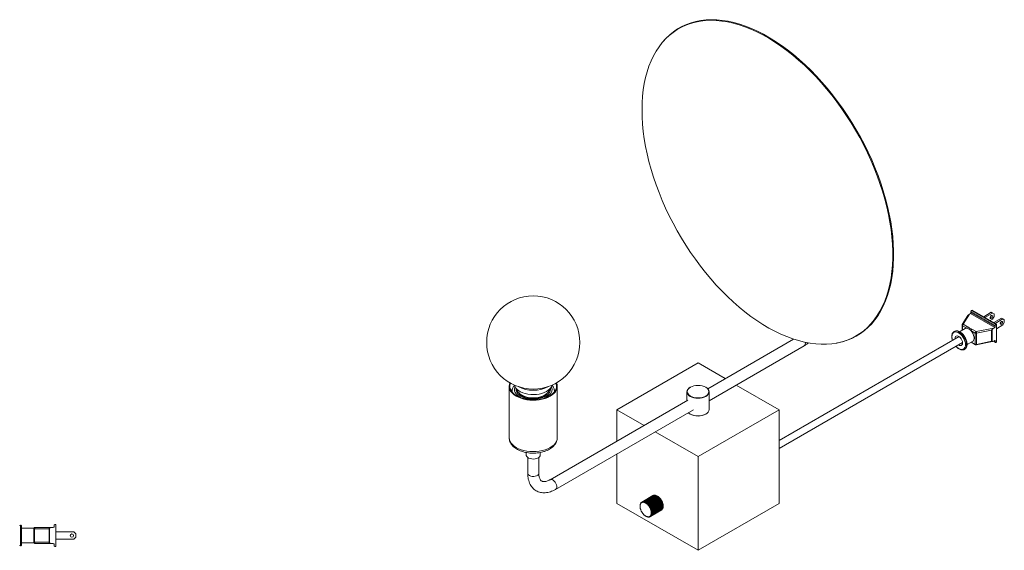
# Model space of a CAD drawing. Units: inches. Extents: x 0.3 to 86.7, y 0.5 to 34.8.
# Drawn here: x 53.4 to 86.7, y 0.6 to 18.5 of the extents above; entities that cross this region are included whole.
import ezdxf

# ---------------------------------------------------------------- set-up
doc = ezdxf.new("R2010")
doc.units = ezdxf.units.IN
doc.header["$MEASUREMENT"] = 0

msp = doc.modelspace()

# ---------------------------------------------------------------- linework, layer by layer
at = {"color": 7, "linetype": 'Continuous', "lineweight": 15}
for p, q in [((75.159, 17.792), (75.142, 17.773)), ((86.38, 8.211), (85.56, 8.684)), ((85.56, 8.643), (85.56, 8.684)), ((85.602, 8.729), (85.577, 8.715)), ((85.577, 8.715), (86.398, 8.241)), ((86.422, 8.255), (85.602, 8.729)), ((86.249, 8.653), (85.991, 8.504)), ((86.293, 8.628), (86.249, 8.653)), ((85.453, 8.542), (85.267, 8.237)), ((85.512, 8.595), (85.302, 8.249)), ((85.512, 8.595), (85.542, 8.613)), ((86.362, 8.139), (85.542, 8.613)), ((85.56, 8.643), (86.38, 8.17)), ((86.293, 8.628), (86.035, 8.479)), ((86.293, 8.424), (86.212, 8.377)), ((86.342, 8.6), (86.293, 8.628)), ((86.293, 8.424), (86.342, 8.51)), ((86.594, 8.454), (86.336, 8.305)), ((86.342, 8.6), (86.342, 8.51)), ((86.638, 8.429), (86.38, 8.28)), ((86.638, 8.429), (86.594, 8.454)), ((86.687, 8.4), (86.638, 8.429)), ((86.687, 8.4), (86.687, 8.311)), ((84.999, 8.01), (84.992, 8.005)), ((85.364, 8.105), (85.178, 7.997)), ((85.262, 8.217), (85.262, 8.046)), ((85.42, 8.116), (85.273, 8.2)), ((85.302, 8.249), (85.448, 8.165)), ((85.704, 7.951), (85.558, 8.036)), ((85.586, 8.085), (85.733, 8)), ((85.733, 8), (86.332, 8.122)), ((86.258, 8.05), (85.746, 7.946)), ((86.258, 7.674), (86.258, 8.05)), ((86.273, 8.069), (86.273, 7.665)), ((86.362, 8.139), (86.332, 8.122)), ((86.38, 8.211), (86.38, 8.17)), ((86.398, 8.241), (86.422, 8.255)), ((86.422, 8.255), (86.422, 7.651)), ((86.638, 8.225), (86.422, 8.1)), ((86.638, 8.225), (86.687, 8.311)), ((79.568, 7.748), (76.667, 6.074)), ((85.161, 7.832), (79.081, 4.321)), ((85.429, 7.565), (85.614, 7.672)), ((85.704, 7.576), (85.704, 7.951)), ((85.741, 7.553), (86.293, 7.665)), ((85.746, 7.946), (85.746, 7.57)), ((85.746, 7.57), (86.258, 7.674)), ((86.319, 7.674), (86.385, 7.636)), ((86.332, 7.681), (86.362, 7.698)), ((86.38, 7.688), (86.38, 7.647)), ((86.398, 7.637), (86.422, 7.651)), ((76.716, 5.669), (79.926, 7.522)), ((79.081, 4.056), (85.276, 7.632)), ((81.008, 7.612), (81.033, 7.616)), ((85.342, 7.399), (85.349, 7.403)), ((85.349, 7.403), (85.355, 7.407)), ((85.566, 7.642), (85.713, 7.557)), ((76.341, 6.945), (73.601, 5.363)), ((77.258, 6.415), (76.341, 6.945)), ((69.96, 6.154), (69.96, 4.419)), ((70.057, 5.986), (70.057, 5.993)), ((70.133, 6.198), (70.144, 6.167)), ((71.4, 6.167), (71.412, 6.198)), ((71.481, 6.045), (71.48, 6.053)), ((71.585, 4.419), (71.585, 6.154)), ((76.083, 6.124), (76.075, 6.12)), ((76.606, 6.12), (76.599, 6.124)), ((79.081, 5.363), (77.633, 6.198)), ((70.057, 5.986), (70.057, 5.963)), ((75.999, 5.688), (71.341, 2.999)), ((71.487, 5.963), (71.487, 5.986)), ((75.966, 5.967), (75.966, 5.669)), ((76.716, 5.371), (76.716, 5.967)), ((71.529, 2.675), (76.186, 5.363)), ((73.601, 5.363), (73.601, 4.304)), ((73.601, 5.363), (74.518, 4.833)), ((76.341, 3.781), (79.081, 5.363)), ((79.081, 5.363), (79.081, 2.199)), ((76.075, 5.218), (76.083, 5.214)), ((76.599, 5.214), (76.606, 5.218)), ((74.893, 4.617), (76.341, 3.781)), ((70.537, 3.919), (70.537, 3.832)), ((70.585, 3.75), (70.585, 3.22)), ((70.96, 3.22), (70.96, 3.75)), ((71.008, 3.832), (71.008, 3.918)), ((73.601, 3.871), (73.601, 2.199)), ((76.341, 3.781), (76.341, 0.617)), ((74.818, 2.465), (74.439, 2.246)), ((74.833, 2.472), (74.455, 2.254)), ((74.85, 2.477), (74.472, 2.258)), ((74.869, 2.478), (74.49, 2.26)), ((74.888, 2.477), (74.509, 2.259)), ((74.908, 2.473), (74.53, 2.255)), ((74.929, 2.466), (74.55, 2.248)), ((74.95, 2.457), (74.571, 2.238)), ((74.971, 2.445), (74.571, 2.214)), ((74.991, 2.432), (74.591, 2.201)), ((74.971, 2.444), (74.592, 2.226)), ((75.01, 2.417), (74.611, 2.186)), ((74.992, 2.43), (74.613, 2.211)), ((75.03, 2.4), (74.63, 2.169)), ((75.012, 2.413), (74.634, 2.194)), ((75.048, 2.381), (74.649, 2.15)), ((75.032, 2.394), (74.654, 2.175)), ((75.066, 2.36), (74.667, 2.129)), ((75.052, 2.373), (74.673, 2.154)), ((75.083, 2.338), (74.683, 2.107)), ((75.07, 2.35), (74.691, 2.132)), ((74.82, 2.465), (74.818, 2.465)), ((74.84, 2.471), (74.833, 2.472)), ((74.861, 2.474), (74.85, 2.477)), ((74.882, 2.474), (74.869, 2.478)), ((74.904, 2.471), (74.888, 2.477)), ((74.926, 2.465), (74.908, 2.473)), ((74.949, 2.456), (74.929, 2.466)), ((74.971, 2.445), (74.95, 2.457)), ((74.971, 2.444), (74.971, 2.445)), ((74.991, 2.432), (74.971, 2.444)), ((74.992, 2.43), (74.991, 2.432)), ((75.01, 2.417), (74.992, 2.43)), ((75.012, 2.413), (75.01, 2.417)), ((75.03, 2.4), (75.012, 2.413)), ((75.032, 2.394), (75.03, 2.4)), ((75.048, 2.381), (75.032, 2.394)), ((75.052, 2.373), (75.048, 2.381)), ((75.066, 2.36), (75.052, 2.373)), ((75.07, 2.35), (75.066, 2.36)), ((75.083, 2.338), (75.07, 2.35)), ((75.087, 2.326), (75.083, 2.338)), ((73.601, 2.199), (76.341, 0.617)), ((74.38, 2.104), (74.381, 2.128)), ((74.381, 2.126), (74.383, 2.151)), ((74.381, 2.128), (74.381, 2.129)), ((74.381, 2.128), (74.381, 2.126)), ((74.385, 2.152), (74.383, 2.151)), ((74.383, 2.151), (74.384, 2.147)), ((74.384, 2.147), (74.387, 2.172)), ((74.391, 2.174), (74.387, 2.172)), ((74.387, 2.172), (74.39, 2.167)), ((74.39, 2.167), (74.394, 2.192)), ((74.399, 2.195), (74.394, 2.192)), ((74.394, 2.192), (74.397, 2.184)), ((74.397, 2.184), (74.402, 2.209)), ((74.41, 2.213), (74.402, 2.209)), ((74.402, 2.209), (74.406, 2.199)), ((74.406, 2.199), (74.413, 2.224)), ((74.423, 2.23), (74.413, 2.224)), ((74.413, 2.224), (74.417, 2.212)), ((74.417, 2.212), (74.425, 2.237)), ((74.438, 2.244), (74.425, 2.237)), ((74.425, 2.237), (74.429, 2.223)), ((74.429, 2.223), (74.439, 2.246)), ((74.439, 2.246), (74.443, 2.231)), ((74.443, 2.231), (74.455, 2.254)), ((74.455, 2.254), (74.459, 2.237)), ((74.459, 2.237), (74.472, 2.258)), ((74.472, 2.258), (74.476, 2.24)), ((74.476, 2.24), (74.49, 2.26)), ((74.49, 2.26), (74.493, 2.24)), ((74.493, 2.24), (74.509, 2.259)), ((74.509, 2.259), (74.512, 2.237)), ((74.512, 2.237), (74.53, 2.255)), ((74.53, 2.255), (74.531, 2.232)), ((74.531, 2.232), (74.55, 2.248)), ((74.55, 2.248), (74.551, 2.224)), ((74.551, 2.224), (74.571, 2.238)), ((74.571, 2.238), (74.571, 2.214)), ((74.571, 2.214), (74.592, 2.226)), ((74.592, 2.226), (74.591, 2.201)), ((74.591, 2.201), (74.613, 2.211)), ((74.613, 2.211), (74.611, 2.186)), ((74.611, 2.186), (74.634, 2.194)), ((74.634, 2.194), (74.63, 2.169)), ((74.63, 2.169), (74.654, 2.175)), ((74.654, 2.175), (74.649, 2.15)), ((74.649, 2.15), (74.673, 2.154)), ((74.673, 2.154), (74.667, 2.129)), ((74.667, 2.129), (74.691, 2.132)), ((74.691, 2.132), (74.683, 2.107)), ((74.683, 2.107), (74.708, 2.107)), ((75.098, 2.314), (74.699, 2.084)), ((74.708, 2.107), (74.699, 2.084)), ((74.699, 2.084), (74.724, 2.082)), ((75.087, 2.326), (74.708, 2.107)), ((75.113, 2.29), (74.713, 2.059)), ((74.724, 2.082), (74.713, 2.059)), ((74.713, 2.059), (74.738, 2.056)), ((75.103, 2.3), (74.724, 2.082)), ((75.125, 2.265), (74.726, 2.034)), ((74.738, 2.056), (74.726, 2.034)), ((74.726, 2.034), (74.751, 2.029)), ((75.136, 2.239), (74.736, 2.008)), ((74.751, 2.029), (74.736, 2.008)), ((74.736, 2.008), (74.761, 2.002)), ((75.117, 2.274), (74.738, 2.056)), ((75.145, 2.213), (74.746, 1.983)), ((74.761, 2.002), (74.746, 1.983)), ((75.129, 2.247), (74.751, 2.029)), ((75.152, 2.188), (74.753, 1.957)), ((75.157, 2.162), (74.758, 1.932)), ((75.14, 2.22), (74.761, 2.002)), ((75.161, 2.138), (74.761, 1.907)), ((75.14, 2.009), (74.761, 1.79)), ((75.162, 2.114), (74.762, 1.883)), ((75.148, 2.193), (74.77, 1.975)), ((75.148, 2.026), (74.77, 1.808)), ((75.155, 2.166), (74.776, 1.948)), ((75.155, 2.046), (74.776, 1.827)), ((75.159, 2.14), (74.781, 1.921)), ((75.159, 2.067), (74.781, 1.848)), ((75.161, 2.114), (74.783, 1.896)), ((75.161, 2.09), (74.783, 1.871)), ((75.098, 2.314), (75.087, 2.326)), ((75.103, 2.3), (75.098, 2.314)), ((75.113, 2.29), (75.103, 2.3)), ((75.117, 2.274), (75.113, 2.29)), ((75.125, 2.265), (75.117, 2.274)), ((75.129, 2.247), (75.125, 2.265)), ((75.136, 2.239), (75.129, 2.247)), ((75.129, 1.994), (75.132, 2.005)), ((75.14, 2.22), (75.136, 2.239)), ((75.145, 2.213), (75.14, 2.22)), ((75.14, 2.009), (75.143, 2.023)), ((75.148, 2.193), (75.145, 2.213)), ((75.152, 2.188), (75.148, 2.193)), ((75.148, 2.026), (75.151, 2.043)), ((75.155, 2.166), (75.152, 2.188)), ((75.157, 2.162), (75.155, 2.166)), ((75.155, 2.046), (75.157, 2.066)), ((75.159, 2.14), (75.157, 2.162)), ((75.161, 2.138), (75.159, 2.14)), ((75.159, 2.067), (75.16, 2.089)), ((75.161, 2.114), (75.161, 2.138)), ((75.162, 2.114), (75.161, 2.114)), ((75.161, 2.09), (75.162, 2.114)), ((76.341, 0.617), (79.081, 2.199)), ((74.592, 1.761), (74.571, 1.773)), ((74.613, 1.752), (74.591, 1.763)), ((74.591, 1.763), (74.592, 1.761)), ((74.593, 1.762), (74.592, 1.761)), ((74.634, 1.745), (74.611, 1.755)), ((74.611, 1.755), (74.613, 1.752)), ((74.615, 1.753), (74.613, 1.752)), ((74.654, 1.741), (74.63, 1.75)), ((74.63, 1.75), (74.634, 1.745)), ((74.638, 1.747), (74.634, 1.745)), ((74.673, 1.74), (74.649, 1.747)), ((74.649, 1.747), (74.654, 1.741)), ((74.659, 1.744), (74.654, 1.741)), ((74.691, 1.741), (74.667, 1.748)), ((74.667, 1.748), (74.673, 1.74)), ((74.681, 1.744), (74.673, 1.74)), ((74.708, 1.746), (74.683, 1.751)), ((74.683, 1.751), (74.691, 1.741)), ((74.701, 1.747), (74.691, 1.741)), ((74.724, 1.753), (74.699, 1.756)), ((74.699, 1.756), (74.708, 1.746)), ((74.722, 1.753), (74.708, 1.746)), ((74.738, 1.763), (74.713, 1.764)), ((74.713, 1.764), (74.724, 1.753)), ((75.103, 1.971), (74.724, 1.753)), ((74.751, 1.775), (74.726, 1.775)), ((74.726, 1.775), (74.738, 1.763)), ((74.761, 1.79), (74.736, 1.788)), ((74.736, 1.788), (74.751, 1.775)), ((75.117, 1.981), (74.738, 1.763)), ((74.746, 1.983), (74.77, 1.975)), ((74.77, 1.808), (74.746, 1.803)), ((74.746, 1.803), (74.761, 1.79)), ((75.129, 1.994), (74.751, 1.775)), ((74.77, 1.975), (74.753, 1.957)), ((74.753, 1.957), (74.776, 1.948)), ((74.776, 1.827), (74.753, 1.821)), ((74.753, 1.821), (74.77, 1.808)), ((74.776, 1.948), (74.758, 1.932)), ((74.758, 1.932), (74.781, 1.921)), ((74.781, 1.848), (74.758, 1.84)), ((74.758, 1.84), (74.776, 1.827)), ((74.781, 1.921), (74.761, 1.907)), ((74.761, 1.907), (74.783, 1.896)), ((74.783, 1.871), (74.761, 1.861)), ((74.761, 1.861), (74.781, 1.848)), ((74.783, 1.896), (74.762, 1.883)), ((74.762, 1.883), (74.783, 1.871)), ((75.103, 1.971), (75.104, 1.974)), ((75.117, 1.981), (75.119, 1.988)), ((53.457, 1.467), (53.447, 1.467)), ((53.482, 1.442), (53.482, 1.117)), ((53.902, 1.367), (53.482, 1.367)), ((53.902, 1.347), (53.902, 1.367)), ((53.902, 0.887), (53.902, 1.347)), ((53.902, 1.347), (53.925, 1.347)), ((54.414, 1.347), (53.925, 1.347)), ((53.925, 1.347), (53.925, 0.887)), ((53.942, 1.387), (54.514, 1.387)), ((54.414, 0.887), (54.414, 1.347)), ((54.431, 1.364), (54.431, 0.87)), ((54.557, 1.387), (54.514, 1.387)), ((54.582, 1.462), (54.582, 1.412)), ((54.607, 1.487), (54.642, 1.487)), ((54.642, 1.487), (54.642, 0.747)), ((53.482, 1.117), (53.482, 0.792)), ((55.252, 1.242), (54.642, 1.242)), ((55.322, 1.172), (55.252, 1.242)), ((55.252, 0.992), (55.322, 1.062)), ((55.322, 1.172), (55.322, 1.062)), ((53.447, 0.767), (53.457, 0.767)), ((53.482, 0.867), (53.902, 0.867)), ((53.902, 0.887), (53.925, 0.887)), ((53.902, 0.867), (53.902, 0.887)), ((53.925, 0.887), (54.414, 0.887)), ((54.514, 0.847), (53.942, 0.847)), ((54.514, 0.847), (54.557, 0.847)), ((54.582, 0.822), (54.582, 0.772)), ((54.607, 0.747), (54.642, 0.747)), ((55.252, 0.992), (54.642, 0.992))]:
    msp.add_line(p, q, dxfattribs=at)
at = {"color": 8, "linetype": 'Continuous', "lineweight": 15}
for p, q in [((85.273, 8.2), (85.273, 8.052)), ((86.327, 7.678), (86.38, 7.647)), ((86.38, 7.688), (86.362, 7.698)), ((85.576, 7.65), (85.704, 7.576)), ((71.402, 6.1), (71.391, 6.133)), ((70.059, 5.962), (70.057, 5.986)), ((53.447, 1.467), (53.447, 1.117)), ((53.457, 1.117), (53.457, 1.467)), ((53.447, 1.117), (53.447, 0.767)), ((53.457, 0.767), (53.457, 1.117))]:
    msp.add_line(p, q, dxfattribs=at)
at = {"color": 7, "linetype": 'Continuous', "lineweight": 15, "flags": 128}
for points in [[(74.447, 15.489), (74.452, 15.721), (74.466, 15.946), (74.491, 16.165), (74.525, 16.377), (74.568, 16.581), (74.621, 16.777), (74.683, 16.964), (74.755, 17.142), (74.835, 17.311), (74.925, 17.47), (75.023, 17.619), (75.129, 17.758), (75.244, 17.885), (75.367, 18.001), (75.497, 18.106), (75.634, 18.2), (75.779, 18.281), (75.93, 18.351), (76.087, 18.408), (76.251, 18.453), (76.42, 18.485), (76.594, 18.505), (76.773, 18.512), (76.957, 18.507), (77.144, 18.489), (77.335, 18.459), (77.53, 18.416), (77.726, 18.361), (77.925, 18.294), (78.126, 18.214), (78.328, 18.123), (78.531, 18.02), (78.734, 17.906), (78.937, 17.78), (79.139, 17.643), (79.341, 17.496), (79.541, 17.339), (79.739, 17.172), (79.934, 16.995), (80.127, 16.809), (80.316, 16.615), (80.502, 16.412), (80.683, 16.201), (80.86, 15.984), (81.032, 15.759), (81.198, 15.528), (81.358, 15.292), (81.513, 15.05), (81.661, 14.804), (81.802, 14.554), (81.936, 14.3), (82.062, 14.043), (82.181, 13.785), (82.291, 13.524), (82.394, 13.262), (82.487, 13), (82.572, 12.738), (82.648, 12.476), (82.715, 12.216), (82.773, 11.958), (82.821, 11.702), (82.86, 11.449), (82.889, 11.2), (82.909, 10.956), (82.918, 10.716), (82.918, 10.481), (82.909, 10.252), (82.889, 10.03), (82.86, 9.815), (82.821, 9.607), (82.773, 9.407), (82.715, 9.215), (82.648, 9.032), (82.572, 8.858), (82.487, 8.694), (82.394, 8.54), (82.291, 8.397), (82.181, 8.264), (82.062, 8.142), (81.936, 8.031), (81.802, 7.932), (81.661, 7.844), (81.513, 7.769), (81.358, 7.706), (81.198, 7.655), (81.032, 7.616), (80.86, 7.59), (80.683, 7.576), (80.502, 7.575), (80.316, 7.587), (80.127, 7.611), (79.934, 7.647), (79.739, 7.696), (79.541, 7.757), (79.341, 7.831), (79.139, 7.916), (78.937, 8.013), (78.734, 8.122), (78.531, 8.242), (78.328, 8.373), (78.126, 8.515), (77.925, 8.668), (77.726, 8.83), (77.53, 9.002), (77.335, 9.183), (77.144, 9.374), (76.957, 9.572), (76.773, 9.779), (76.594, 9.993), (76.42, 10.214), (76.251, 10.442), (76.087, 10.676), (75.93, 10.915), (75.779, 11.159), (75.634, 11.407), (75.497, 11.659), (75.367, 11.914), (75.244, 12.172), (75.129, 12.432), (75.023, 12.693), (74.925, 12.955), (74.835, 13.218), (74.755, 13.48), (74.683, 13.741), (74.621, 14), (74.568, 14.257), (74.525, 14.511), (74.491, 14.762), (74.466, 15.009), (74.452, 15.251), (74.447, 15.489)], [(75.159, 17.792), (75.261, 17.905), (75.383, 18.021), (75.514, 18.126), (75.651, 18.22), (75.796, 18.302), (75.948, 18.371), (76.105, 18.428), (76.269, 18.473), (76.438, 18.506), (76.613, 18.526), (76.792, 18.533), (76.976, 18.528), (77.164, 18.51), (77.355, 18.48), (77.55, 18.437), (77.747, 18.382), (77.946, 18.314), (78.147, 18.235), (78.349, 18.143), (78.552, 18.04), (78.756, 17.925), (78.959, 17.799), (79.162, 17.663), (79.364, 17.515), (79.564, 17.358), (79.762, 17.19), (79.958, 17.013), (80.151, 16.827), (80.34, 16.632), (80.526, 16.429), (80.708, 16.219), (80.885, 16.001), (81.057, 15.776), (81.223, 15.545), (81.384, 15.308), (81.539, 15.066), (81.687, 14.819), (81.828, 14.569), (81.962, 14.315), (82.089, 14.058), (82.208, 13.798), (82.318, 13.537), (82.421, 13.275), (82.515, 13.012), (82.6, 12.75), (82.676, 12.488), (82.743, 12.227), (82.801, 11.969), (82.849, 11.713), (82.888, 11.46), (82.917, 11.21), (82.937, 10.965), (82.946, 10.725), (82.946, 10.49), (82.937, 10.261), (82.917, 10.038), (82.888, 9.822), (82.849, 9.614), (82.801, 9.414), (82.743, 9.222), (82.676, 9.039), (82.6, 8.865), (82.515, 8.701), (82.421, 8.546), (82.318, 8.402), (82.208, 8.269), (82.089, 8.147), (81.962, 8.036), (81.828, 7.937), (81.687, 7.849), (81.539, 7.774), (81.384, 7.71), (81.223, 7.659), (81.057, 7.62), (81.033, 7.616)], [(86.246, 8.541), (86.261, 8.547), (86.273, 8.544), (86.282, 8.534), (86.285, 8.519), (86.282, 8.5), (86.273, 8.481), (86.261, 8.464), (86.246, 8.452), (86.231, 8.446), (86.218, 8.449), (86.21, 8.459), (86.207, 8.474), (86.21, 8.493), (86.218, 8.512), (86.231, 8.529), (86.246, 8.541)], [(86.63, 8.32), (86.627, 8.335), (86.618, 8.345), (86.606, 8.347), (86.591, 8.342), (86.576, 8.33), (86.563, 8.313), (86.555, 8.294), (86.552, 8.275), (86.555, 8.259), (86.563, 8.25), (86.576, 8.247), (86.591, 8.252), (86.606, 8.264), (86.618, 8.281), (86.627, 8.301), (86.63, 8.32)], [(85.42, 8.116), (85.38, 8.112), (85.364, 8.105)], [(85.614, 7.672), (85.63, 7.683), (85.652, 7.716), (85.664, 7.76), (85.664, 7.813), (85.652, 7.871), (85.63, 7.93), (85.598, 7.986), (85.558, 8.036)], [(85.277, 7.619), (85.272, 7.663), (85.257, 7.71), (85.233, 7.755), (85.202, 7.795), (85.168, 7.827), (85.131, 7.848), (85.097, 7.856), (85.066, 7.851), (85.042, 7.833), (85.027, 7.804), (85.022, 7.766), (85.023, 7.752)], [(85.138, 7.553), (85.168, 7.536), (85.202, 7.528), (85.233, 7.533), (85.257, 7.551), (85.272, 7.58), (85.277, 7.619)], [(71.175, 5.746), (71.079, 5.719), (70.978, 5.7), (70.874, 5.688), (70.768, 5.685), (70.662, 5.689), (70.558, 5.701), (70.457, 5.721), (70.362, 5.749), (70.274, 5.783), (70.195, 5.824), (70.125, 5.87), (70.066, 5.921), (70.02, 5.976), (69.986, 6.035), (69.966, 6.095), (69.96, 6.156), (69.967, 6.217), (69.986, 6.272)], [(71.162, 5.759), (71.068, 5.732), (70.968, 5.713), (70.864, 5.702), (70.759, 5.699), (70.654, 5.704), (70.552, 5.717), (70.453, 5.738), (70.36, 5.766), (70.274, 5.802), (70.197, 5.843), (70.131, 5.89), (70.075, 5.942), (70.033, 5.997), (70.003, 6.056), (69.987, 6.116), (69.986, 6.176), (69.998, 6.237), (70.007, 6.261)], [(71.538, 6.261), (71.551, 6.222), (71.56, 6.161), (71.554, 6.101), (71.535, 6.041), (71.502, 5.983), (71.457, 5.929), (71.398, 5.878), (71.329, 5.832), (71.25, 5.792), (71.162, 5.759)], [(71.558, 6.272), (71.578, 6.212), (71.585, 6.151), (71.577, 6.09), (71.556, 6.03), (71.521, 5.972), (71.474, 5.917), (71.414, 5.866), (71.344, 5.82), (71.263, 5.78), (71.175, 5.746)], [(76.606, 5.814), (76.549, 5.787), (76.484, 5.767), (76.414, 5.755), (76.341, 5.75), (76.268, 5.755), (76.197, 5.767), (76.132, 5.787), (76.076, 5.814), (76.029, 5.847), (75.994, 5.884), (75.973, 5.925), (75.966, 5.967), (75.973, 6.009), (75.994, 6.05), (76.029, 6.087), (76.075, 6.12)], [(76.599, 5.826), (76.644, 5.858), (76.678, 5.895), (76.699, 5.934), (76.706, 5.975), (76.699, 6.016), (76.678, 6.056), (76.644, 6.092), (76.599, 6.124), (76.543, 6.15), (76.48, 6.17), (76.412, 6.182), (76.341, 6.186), (76.269, 6.182), (76.201, 6.17), (76.138, 6.15), (76.083, 6.124), (76.037, 6.092), (76.003, 6.056), (75.983, 6.016), (75.976, 5.975), (75.983, 5.934), (76.003, 5.895), (76.037, 5.858), (76.083, 5.826), (76.138, 5.8), (76.201, 5.78), (76.269, 5.768), (76.341, 5.764), (76.412, 5.768), (76.48, 5.78), (76.543, 5.8), (76.599, 5.826)], [(76.606, 6.12), (76.652, 6.087), (76.687, 6.05), (76.708, 6.009), (76.716, 5.967), (76.708, 5.925), (76.687, 5.884), (76.652, 5.847), (76.606, 5.814)], [(70.321, 5.905), (70.358, 5.875), (70.417, 5.84), (70.485, 5.81), (70.561, 5.786), (70.642, 5.77), (70.727, 5.762), (70.812, 5.762), (70.897, 5.77), (70.979, 5.785), (71.055, 5.808), (71.124, 5.837), (71.183, 5.873), (71.23, 5.911)], [(76.014, 5.264), (76.029, 5.251), (76.076, 5.218), (76.132, 5.191), (76.197, 5.171), (76.268, 5.159), (76.341, 5.154), (76.414, 5.159), (76.484, 5.171), (76.549, 5.191), (76.606, 5.218)], [(70.537, 3.832), (70.538, 3.819), (70.551, 3.786), (70.577, 3.756), (70.616, 3.73), (70.665, 3.711), (70.721, 3.7), (70.78, 3.696), (70.838, 3.702), (70.892, 3.715), (70.939, 3.736)], [(53.925, 1.347), (53.925, 1.355), (53.926, 1.362), (53.928, 1.369), (53.93, 1.375), (53.932, 1.38), (53.935, 1.384), (53.939, 1.386), (53.942, 1.387)], [(53.942, 0.847), (53.939, 0.848), (53.935, 0.85), (53.932, 0.854), (53.93, 0.859), (53.928, 0.865), (53.926, 0.872), (53.925, 0.879), (53.925, 0.887)]]:
    msp.add_lwpolyline(points, dxfattribs=at)
at = {"color": 8, "linetype": 'Continuous', "lineweight": 15, "flags": 128}
for points in [[(85.379, 7.559), (85.374, 7.618), (85.359, 7.679), (85.335, 7.741), (85.303, 7.801), (85.264, 7.856), (85.22, 7.904), (85.173, 7.942), (85.125, 7.97), (85.078, 7.985), (85.035, 7.988), (84.996, 7.978), (84.964, 7.955), (84.94, 7.921), (84.925, 7.877), (84.92, 7.825), (84.925, 7.767), (84.94, 7.705), (84.94, 7.704)], [(84.995, 8.007), (85.016, 8.016), (85.058, 8.022), (85.105, 8.015), (85.155, 7.995), (85.205, 7.963), (85.253, 7.921), (85.298, 7.869), (85.338, 7.811), (85.37, 7.748), (85.395, 7.684), (85.41, 7.62), (85.415, 7.559)], [(85.422, 7.564), (85.417, 7.624), (85.402, 7.688), (85.377, 7.752), (85.345, 7.815), (85.305, 7.873), (85.26, 7.925), (85.212, 7.967), (85.162, 7.999), (85.112, 8.019), (85.065, 8.026), (85.023, 8.02), (84.999, 8.01)], [(85.055, 7.505), (85.078, 7.481), (85.125, 7.442), (85.173, 7.414), (85.22, 7.399), (85.264, 7.396), (85.303, 7.406), (85.335, 7.429), (85.359, 7.463), (85.374, 7.507), (85.379, 7.559)], [(85.566, 7.642), (85.566, 7.642), (85.565, 7.643)], [(85.741, 7.553), (85.742, 7.554), (85.744, 7.556), (85.745, 7.56), (85.746, 7.564), (85.746, 7.57)], [(70.153, 6.134), (70.146, 6.112), (70.137, 6.058), (70.143, 6.003), (70.162, 5.949), (70.196, 5.898), (70.242, 5.85), (70.299, 5.807), (70.368, 5.769), (70.415, 5.748)], [(70.144, 6.167), (70.148, 6.157), (70.178, 6.104), (70.222, 6.055), (70.277, 6.01), (70.344, 5.97), (70.42, 5.936), (70.504, 5.909), (70.594, 5.89), (70.688, 5.878), (70.784, 5.875), (70.879, 5.88), (70.972, 5.894), (71.061, 5.915), (71.143, 5.943), (71.218, 5.979), (71.282, 6.02), (71.334, 6.066), (71.374, 6.117), (71.401, 6.17)], [(71.352, 6.056), (71.352, 6.043), (71.343, 5.991), (71.319, 5.94), (71.282, 5.892), (71.233, 5.848), (71.172, 5.809), (71.102, 5.776), (71.023, 5.75), (70.938, 5.731), (70.849, 5.72), (70.758, 5.717), (70.668, 5.722), (70.58, 5.736), (70.496, 5.757), (70.42, 5.786), (70.352, 5.821), (70.295, 5.861), (70.249, 5.907), (70.216, 5.956), (70.197, 6.007), (70.192, 6.058)], [(71.129, 5.748), (71.16, 5.761), (71.23, 5.798), (71.291, 5.84), (71.34, 5.887), (71.376, 5.938), (71.398, 5.991), (71.407, 6.045), (71.402, 6.1)], [(71.487, 5.989), (71.487, 5.983), (71.486, 5.962)], [(71.175, 4.011), (71.079, 3.984), (70.978, 3.965), (70.874, 3.953), (70.768, 3.949), (70.662, 3.954), (70.558, 3.966), (70.457, 3.986), (70.362, 4.014), (70.274, 4.048), (70.195, 4.089), (70.125, 4.135), (70.066, 4.186), (70.02, 4.241), (69.986, 4.3), (69.966, 4.36), (69.96, 4.419)], [(71.585, 4.419), (71.585, 4.416), (71.577, 4.355), (71.556, 4.295), (71.521, 4.237), (71.474, 4.182), (71.414, 4.131), (71.344, 4.085), (71.263, 4.045), (71.175, 4.011)], [(70.96, 3.22), (70.959, 3.209), (70.947, 3.18), (70.922, 3.154), (70.886, 3.134), (70.841, 3.119), (70.791, 3.112), (70.74, 3.113), (70.692, 3.122), (70.649, 3.138), (70.615, 3.16), (70.594, 3.187), (70.585, 3.216), (70.585, 3.22)], [(71.341, 2.999), (71.345, 3.001), (71.374, 3.008), (71.408, 3.002), (71.444, 2.985), (71.48, 2.956), (71.512, 2.918), (71.538, 2.874), (71.557, 2.828), (71.566, 2.782), (71.566, 2.74), (71.557, 2.706), (71.538, 2.681), (71.529, 2.675)]]:
    msp.add_lwpolyline(points, dxfattribs=at)
at = {"color": 7, "linetype": 'Continuous', "lineweight": 15}
for centre, radius in [((70.772, 7.635), 1.573), ((55.186, 1.114), 0.055)]:
    msp.add_circle(centre, radius, dxfattribs=at)
for centre, radius, start, end in [((85.598, 8.682), 0.0384, 122.6055, 177.3945), ((85.521, 8.645), 0.0384, 302.6055, 357.3945), ((86.154, 8.55), 0.0873, 307.6448, 352.3606), ((86.499, 8.35), 0.0873, 307.6448, 352.3606), ((85.302, 8.217), 0.04, 148.7252, 180), ((85.335, 8.198), 0.0615, 122.6055, 177.3945), ((85.481, 8.113), 0.0615, 122.6055, 177.3945), ((85.38, 7.888), 0.231, 39.7503, 80.2551), ((85.62, 8.033), 0.0615, 122.6055, 177.3945), ((85.766, 7.949), 0.0615, 122.6055, 177.3945), ((85.625, 7.945), 0.121, 0.2565, 27.0676), ((86.341, 8.171), 0.0384, 302.6055, 357.3945), ((86.418, 8.209), 0.0384, 122.6055, 177.3945), ((85.733, 8.007), 0.062, 242.7776, 282.2325), ((86.369, 7.69), 0.0109, 350.786, 129.2033), ((85.733, 7.631), 0.062, 242.7776, 282.2325), ((85.733, 7.592), 0.04, 240.0027, 281.4435), ((86.391, 7.645), 0.0109, 170.786, 309.2033), ((76.528, 5.39), 0.189, 294.3747, 354.3052), ((76.341, 5.704), 0.554, 242.2307, 297.7639), ((70.895, 3.841), 0.113, 292.8864, 355.7934), ((74.833, 2.207), 0.275, 55.0001, 59.9399), ((74.81, 2.173), 0.316, 50.5073, 55.0096), ((74.784, 2.143), 0.356, 46.3572, 50.5156), ((74.759, 2.116), 0.392, 42.4696, 46.3644), ((74.736, 2.095), 0.423, 38.7751, 42.4759), ((74.717, 2.08), 0.447, 35.2128, 38.7808), ((74.705, 2.071), 0.462, 31.7275, 35.218), ((74.615, 2.104), 0.235, 174.5899, 180.0734), ((74.655, 2.104), 0.275, 180.0628, 185.0018), ((74.578, 2.108), 0.198, 168.4549, 174.6011), ((74.696, 2.108), 0.316, 184.9923, 189.494), ((74.546, 2.114), 0.165, 161.5371, 168.4652), ((74.735, 2.114), 0.356, 189.4857, 193.6436), ((74.521, 2.123), 0.138, 153.7361, 161.5435), ((74.771, 2.123), 0.392, 193.6364, 197.5309), ((74.502, 2.132), 0.117, 145.0112, 153.734), ((74.801, 2.132), 0.423, 197.5246, 201.2251), ((74.489, 2.141), 0.102, 135.4353, 144.9954), ((74.483, 2.147), 0.0931, 125.2407, 135.4036), ((74.481, 2.149), 0.0902, 114.8131, 125.1977), ((74.482, 2.147), 0.0931, 104.6065, 114.7701), ((74.485, 2.138), 0.102, 95.0135, 104.5747), ((74.486, 2.123), 0.117, 86.2735, 94.9977), ((74.485, 2.102), 0.138, 78.4626, 86.2713), ((74.479, 2.075), 0.165, 71.5396, 78.4689), ((74.469, 2.045), 0.198, 65.4025, 71.5498), ((74.454, 2.011), 0.235, 59.9292, 65.4137), ((74.434, 1.976), 0.275, 55.0001, 59.9399), ((74.41, 1.943), 0.316, 50.5073, 55.0096), ((74.385, 1.912), 0.356, 46.3572, 50.5156), ((74.359, 1.885), 0.392, 42.4696, 46.3644), ((74.336, 1.864), 0.423, 38.7751, 42.4759), ((74.318, 1.849), 0.447, 35.2128, 38.7808), ((74.306, 1.841), 0.462, 31.7275, 35.218), ((74.301, 1.838), 0.467, 28.2675, 31.7325), ((74.306, 1.84), 0.462, 24.782, 28.2725), ((74.319, 1.847), 0.447, 21.2195, 24.7873), ((74.342, 1.855), 0.423, 17.5246, 21.2251), ((74.701, 2.069), 0.467, 28.2675, 31.7325), ((74.705, 2.071), 0.462, 24.782, 28.2725), ((74.719, 2.077), 0.447, 21.2195, 24.7873), ((74.741, 2.086), 0.423, 17.5246, 21.2251), ((74.771, 2.095), 0.392, 13.6364, 17.5309), ((74.807, 2.104), 0.356, 9.4857, 13.6436), ((74.846, 2.11), 0.316, 4.9923, 9.494), ((74.887, 2.114), 0.275, 0.0628, 5.0018), ((74.823, 2.141), 0.447, 201.2195, 204.7873), ((74.836, 2.147), 0.462, 204.782, 208.2725), ((74.841, 2.149), 0.467, 208.2675, 211.7325), ((74.837, 2.147), 0.462, 211.7275, 215.218), ((74.824, 2.138), 0.447, 215.2128, 218.7808), ((74.806, 2.123), 0.423, 218.7751, 222.4759), ((74.783, 2.102), 0.392, 222.4696, 226.3644), ((74.758, 2.075), 0.356, 226.3572, 230.5156), ((74.732, 2.044), 0.316, 230.5073, 235.0096), ((74.709, 2.011), 0.275, 235.0001, 239.9399), ((74.689, 1.976), 0.235, 239.9292, 245.4137), ((74.673, 1.943), 0.198, 245.4025, 251.5498), ((74.663, 1.912), 0.165, 251.5396, 258.4689), ((74.658, 1.885), 0.138, 258.4626, 266.2713), ((74.656, 1.864), 0.117, 266.2735, 274.9977), ((74.658, 1.849), 0.102, 275.0135, 284.5747), ((74.66, 1.841), 0.0931, 284.6065, 294.7701), ((74.661, 1.838), 0.0902, 294.8131, 305.1977), ((74.659, 1.84), 0.0931, 305.2407, 315.4036), ((74.653, 1.847), 0.102, 315.4353, 324.9954), ((74.641, 1.855), 0.117, 325.0112, 333.734), ((74.372, 1.864), 0.392, 13.6364, 17.5309), ((74.622, 1.864), 0.138, 333.7361, 341.5435), ((74.407, 1.873), 0.356, 9.4857, 13.6436), ((74.596, 1.873), 0.165, 341.5371, 348.4652), ((74.447, 1.88), 0.316, 4.9923, 9.494), ((74.564, 1.88), 0.198, 348.4549, 354.6011), ((74.487, 1.883), 0.275, 0.0628, 5.0018), ((74.527, 1.883), 0.235, 354.5899, 0.0734), ((53.447, 1.442), 0.025, 90, 180), ((53.457, 1.442), 0.025, 0, 90), ((53.937, 1.347), 0.04, 89.9974, 150.1465), ((53.942, 1.347), 0.04, 90, 180), ((54.557, 1.412), 0.025, 270, 0), ((54.607, 1.462), 0.025, 90, 180), ((53.447, 0.792), 0.025, 180, 270), ((53.457, 0.792), 0.025, 270, 0), ((53.942, 0.887), 0.04, 180, 270), ((53.937, 0.887), 0.04, 209.8572, 270.0026), ((54.557, 0.822), 0.025, 0, 90), ((54.607, 0.772), 0.025, 180, 270)]:
    msp.add_arc(centre, radius, start, end, dxfattribs=at)
at = {"color": 8, "linetype": 'Continuous', "lineweight": 15}
for centre, radius, start, end in [((85.282, 8.219), 0.02, 185.4816, 245.8385), ((85.293, 8.219), 0.0314, 74.0078, 144.3639), ((79.854, 7.609), 0.112, 309.5442, 16.8473), ((85.24, 7.542), 0.176, 306.0694, 5.7488), ((85.245, 7.546), 0.178, 308.2716, 5.5486), ((85.724, 7.574), 0.0197, 173.7012, 234.9867), ((70.772, 7.106), 1.086, 241.964, 298.036), ((70.772, 6.519), 0.766, 239.7096, 300.2904)]:
    msp.add_arc(centre, radius, start, end, dxfattribs=at)
at = {"color": 7, "linetype": 'Continuous', "lineweight": 15}
for centre, major_axis, ratio, start_param, end_param in [((85.512, 8.563), (0.0633, 0.0445), 0.355999, 1.325766, 2.448417), ((86.245, 8.071), (0.0353, 0.0432), 0.436361, 4.559522, 5.007667), ((86.332, 8.089), (0.0633, 0.0445), 0.355999, 1.325766, 2.448417), ((86.245, 7.696), (0.0395, -0.0323), 0.188381, 5.202509, 5.650654), ((86.332, 7.713), (0.0633, 0.0445), 0.355999, 3.344707, 4.467359), ((54.431, 1.347), (0.039, 0.039), 0.227899, 1.346724, 1.794869), ((54.514, 1.347), (-0.0923, 0), 0.433294, 4.712389, 5.83504), ((54.431, 0.887), (0.039, -0.039), 0.227899, 4.488316, 4.936461), ((54.514, 0.887), (0.0923, 0), 0.433294, 3.589738, 4.712389)]:
    msp.add_ellipse(centre, major_axis=major_axis, ratio=ratio, start_param=start_param, end_param=end_param, dxfattribs=at)
for points, knots in [([(84.997, 8.006), (84.991, 8.004), (84.974, 7.996), (84.951, 7.971), (84.929, 7.934), (84.915, 7.888), (84.911, 7.836), (84.916, 7.778), (84.925, 7.733), (84.934, 7.707), (84.936, 7.702)], [0, 0, 0, 0, 0.0607723, 0.2053121, 0.3501232, 0.4985159, 0.6506953, 0.8047609, 0.9590068, 1, 1, 1, 1]), ([(85.429, 7.574), (85.429, 7.584), (85.428, 7.612), (85.42, 7.662), (85.402, 7.723), (85.376, 7.783), (85.343, 7.841), (85.304, 7.894), (85.26, 7.94), (85.213, 7.978), (85.165, 8.007), (85.116, 8.025), (85.069, 8.03), (85.029, 8.025), (85.007, 8.013), (84.999, 8.008)], [0, 0, 0, 0, 0.0433234, 0.1251201, 0.2068021, 0.288329, 0.3697841, 0.4512872, 0.5329285, 0.6148443, 0.6971501, 0.7798426, 0.8623012, 0.9431657, 1, 1, 1, 1]), ([(85.448, 8.165), (85.452, 8.163), (85.475, 8.148), (85.507, 8.124), (85.554, 8.102), (85.577, 8.09), (85.586, 8.085)], [0, 0, 0, 0, 0.0802, 0.520097, 0.81115, 1, 1, 1, 1]), ([(79.926, 7.522), (79.942, 7.532), (79.988, 7.559), (80.038, 7.593), (80.07, 7.621), (80.074, 7.625)], [0, 0, 0, 0, 0.319169, 0.908044, 1, 1, 1, 1]), ([(85.051, 7.502), (85.053, 7.5), (85.069, 7.48), (85.103, 7.45), (85.15, 7.416), (85.199, 7.392), (85.248, 7.38), (85.293, 7.381), (85.326, 7.388), (85.34, 7.399), (85.343, 7.401)], [0, 0, 0, 0, 0.027282, 0.183036, 0.339428, 0.496608, 0.654204, 0.810258, 0.962036, 1, 1, 1, 1]), ([(85.355, 7.409), (85.362, 7.413), (85.38, 7.424), (85.402, 7.454), (85.42, 7.496), (85.428, 7.537), (85.429, 7.564), (85.429, 7.574)], [0, 0, 0, 0, 0.141035, 0.377981, 0.618206, 0.865175, 1, 1, 1, 1]), ([(70.136, 6.19), (70.127, 6.18), (70.103, 6.151), (70.078, 6.1), (70.06, 6.044), (70.059, 6.009), (70.059, 5.995)], [0, 0, 0, 0, 0.18257, 0.493516, 0.794995, 1, 1, 1, 1]), ([(70.146, 6.166), (70.154, 6.144), (70.174, 6.095), (70.216, 6.026), (70.265, 5.96), (70.303, 5.923), (70.322, 5.905)], [0, 0, 0, 0, 0.226767, 0.494694, 0.757372, 1, 1, 1, 1]), ([(71.219, 5.902), (71.224, 5.906), (71.251, 5.929), (71.293, 5.977), (71.343, 6.048), (71.379, 6.115), (71.396, 6.158), (71.403, 6.175)], [0, 0, 0, 0, 0.056603, 0.316131, 0.57702, 0.839053, 1, 1, 1, 1]), ([(71.48, 6.053), (71.476, 6.065), (71.468, 6.096), (71.446, 6.144), (71.421, 6.176), (71.409, 6.191)], [0, 0, 0, 0, 0.243303, 0.643749, 1, 1, 1, 1]), ([(71.486, 5.989), (71.486, 6), (71.486, 6.019), (71.483, 6.038), (71.481, 6.045)], [0, 0, 0, 0, 0.584507, 1, 1, 1, 1]), ([(71.226, 5.885), (71.219, 5.877), (71.201, 5.858), (71.161, 5.829), (71.107, 5.799), (71.045, 5.774), (70.976, 5.754), (70.901, 5.739), (70.823, 5.732), (70.744, 5.731), (70.665, 5.737), (70.589, 5.749), (70.518, 5.767), (70.454, 5.791), (70.398, 5.82), (70.352, 5.851), (70.326, 5.874), (70.317, 5.885), (70.317, 5.885)], [0, 0, 0, 0, 0.0479623, 0.1158431, 0.1833161, 0.2508736, 0.3187751, 0.3870377, 0.4555783, 0.5242777, 0.5930053, 0.661589, 0.729888, 0.7977757, 0.865157, 0.9320287, 0.9986113, 1, 1, 1, 1]), ([(69.96, 4.419), (69.96, 4.417), (69.958, 4.393), (69.966, 4.348), (69.984, 4.283), (70.015, 4.222), (70.056, 4.164), (70.109, 4.11), (70.172, 4.06), (70.245, 4.016), (70.327, 3.978), (70.415, 3.946), (70.509, 3.922), (70.606, 3.906), (70.706, 3.897), (70.807, 3.896), (70.907, 3.902), (71.005, 3.916), (71.087, 3.935), (71.135, 3.95), (71.152, 3.955)], [0, 0, 0, 0, 0.003847, 0.059112, 0.114109, 0.169691, 0.226651, 0.285393, 0.345821, 0.407425, 0.469584, 0.531769, 0.593783, 0.655604, 0.71728, 0.77889, 0.840528, 0.902265, 0.964198, 1, 1, 1, 1]), ([(71.152, 3.955), (71.168, 3.961), (71.213, 3.976), (71.284, 4.008), (71.361, 4.052), (71.429, 4.103), (71.486, 4.161), (71.531, 4.224), (71.563, 4.29), (71.582, 4.356), (71.583, 4.399), (71.584, 4.419)], [0, 0, 0, 0, 0.064519, 0.185902, 0.308104, 0.430874, 0.553166, 0.673481, 0.790264, 0.902848, 1, 1, 1, 1]), ([(70.585, 3.22), (70.585, 3.201), (70.586, 3.148), (70.595, 3.063), (70.617, 2.968), (70.649, 2.88), (70.691, 2.801), (70.743, 2.732), (70.803, 2.674), (70.869, 2.628), (70.941, 2.593), (71.017, 2.57), (71.096, 2.559), (71.179, 2.559), (71.264, 2.57), (71.351, 2.593), (71.44, 2.627), (71.499, 2.659), (71.529, 2.675)], [0, 0, 0, 0, 0.037109, 0.106146, 0.175131, 0.243272, 0.309877, 0.374488, 0.437085, 0.498072, 0.558114, 0.617863, 0.677966, 0.739118, 0.801821, 0.86628, 0.932346, 1, 1, 1, 1]), ([(71.341, 2.999), (71.331, 2.994), (71.301, 2.977), (71.253, 2.956), (71.201, 2.94), (71.155, 2.934), (71.117, 2.934), (71.085, 2.941), (71.057, 2.953), (71.033, 2.972), (71.011, 3), (70.991, 3.036), (70.975, 3.082), (70.964, 3.138), (70.96, 3.186), (70.96, 3.214), (70.96, 3.22)], [0, 0, 0, 0, 0.039041, 0.113309, 0.187327, 0.261612, 0.337397, 0.417206, 0.5061, 0.601612, 0.681273, 0.755289, 0.834095, 0.909942, 0.980516, 1, 1, 1, 1]), ([(53.942, 0.847), (53.942, 0.847), (53.941, 0.847), (53.939, 0.847), (53.937, 0.847)], [0, 0, 0, 0, 0.154202, 1, 1, 1, 1])]:
    msp.add_open_spline(points, degree=3, knots=knots, dxfattribs=at)

doc.saveas('drawing.dxf')
